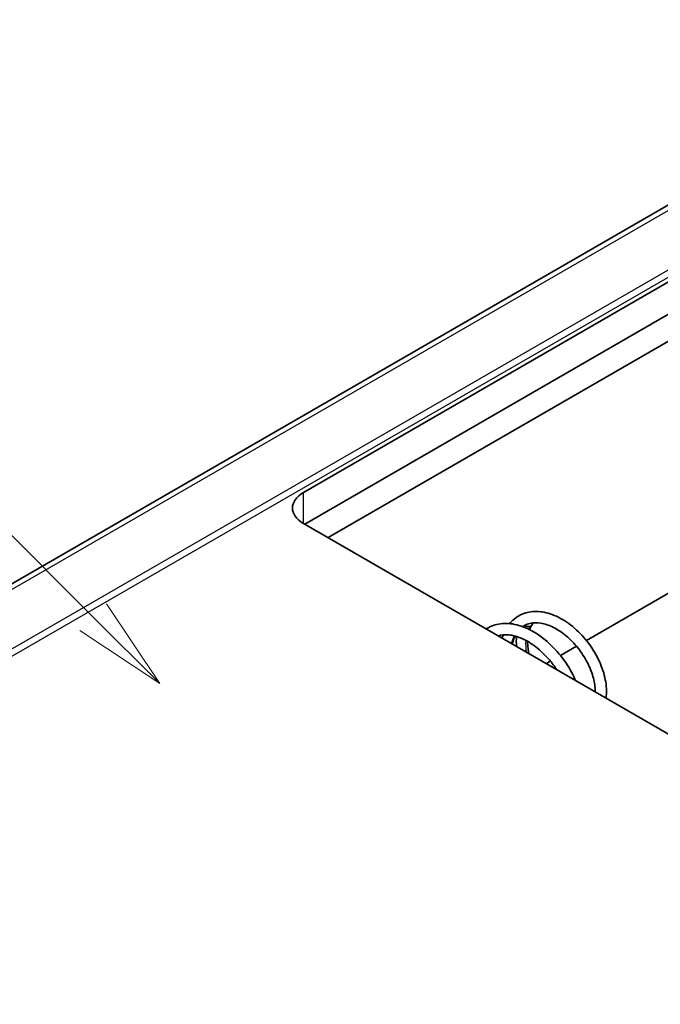
# Model space of a CAD drawing. Units: millimetres. Extents: x 0 to 5875, y 0 to 562.
# Drawn here: x 2917 to 2951, y 287 to 340 of the extents above; entities that cross this region are included whole.
import ezdxf

# ---------------------------------------------------------------- set-up
doc = ezdxf.new("R2010")
doc.units = ezdxf.units.MM
doc.header["$LTSCALE"] = 2
doc.layers.add('Symbol (TK)', color=100, linetype='Continuous', lineweight=18, true_color=0x00ff3f)
doc.layers.add('Visible (ISO)', color=7, linetype='Continuous', lineweight=35)
doc.layers.add('Visible Narrow (ISO)', color=7, linetype='Continuous', lineweight=25)
doc.styles.add('Note Text (TK2)', font='txt')

# ---------------------------------------------------------------- blocks, each defined once
blk = doc.blocks.new('バルーン5')
at = {"layer": 'Symbol (TK)', "color": 100, "true_color": 0x00ff40}
for p, q in [((271.967, 161.988), (265.343, 168.612)), ((273.735, 160.22), (272.321, 162.342)), ((271.967, 161.988), (273.735, 160.22)), ((271.613, 161.635), (273.735, 160.22))]:
    blk.add_line(p, q, dxfattribs=at)
at = {"layer": 'Symbol (TK)'}
blk.add_circle((263.23, 170.725), 3, dxfattribs=at)
at = {"layer": 'Symbol (TK)', "color": 7, "insert": (263.23, 170.707), "char_height": 2, "attachment_point": 5, "style": 'Note Text (TK2)'}
blk.add_mtext('2', dxfattribs=at)

msp = doc.modelspace()

# ---------------------------------------------------------------- linework, layer by layer
at = {"layer": 'Visible (ISO)'}
for p, q in [((2968.4305, 339.6567), (2865.9, 280.4607)), ((2932.1079, 314.5871), (2974.2936, 338.943)), ((2972.7666, 336.3467), (2932.1786, 312.9133)), ((2974.004, 335.6323), (2933.4161, 312.1988)), ((2967.2865, 318.3634), (2947.1413, 306.7325)), ((2974.4636, 288.5), (2932.1079, 312.9541)), ((2946.6145, 306.4284), (2945.7621, 305.9363)), ((2945.2358, 305.6324), (2945.0126, 305.5036))]:
    msp.add_line(p, q, dxfattribs=at)
msp.add_ellipse((2933.5221, 313.7706), major_axis=(-2, 0), ratio=0.5773503, start_param=5.4977871, end_param=7.0685835, dxfattribs=at)
for points, knots in [([(2943.0661, 307.6285), (2943.096, 307.6654), (2943.1271, 307.7008), (2943.3453, 307.9301), (2943.5758, 308.0803), (2944.0652, 308.2557), (2944.3273, 308.2889), (2944.8674, 308.2533), (2945.1542, 308.1824), (2945.7329, 307.9428), (2946.0314, 307.7656), (2946.5936, 307.332), (2946.8644, 307.0685), (2947.336, 306.4973), (2947.5447, 306.1838), (2947.8814, 305.543), (2948.0122, 305.2072), (2948.1787, 304.564), (2948.218, 304.2473), (2948.204, 303.8608), (2948.195, 303.7662), (2948.1806, 303.6745)], [10.63651664, 10.63651664, 10.63651664, 10.63651664, 10.65540688, 10.65540688, 10.76393521, 10.76393521, 10.86646262, 10.86646262, 10.97197241, 10.97197241, 11.08306424, 11.08306424, 11.19531164, 11.19531164, 11.30565267, 11.30565267, 11.41667058, 11.41667058, 11.52630167, 11.52630167, 11.56286699, 11.56286699, 11.56286699, 11.56286699]), ([(2941.8213, 307.3461), (2941.9631, 307.4373), (2942.1175, 307.5089), (2942.5377, 307.6356), (2942.8204, 307.6567), (2943.4033, 307.5908), (2943.7126, 307.5004), (2944.3324, 307.2146), (2944.6499, 307.0102), (2945.2454, 306.5212), (2945.5309, 306.2284), (2946.0256, 305.6036), (2946.2436, 305.2655), (2946.4734, 304.8186), (2946.5241, 304.7114), (2946.5709, 304.6039)], [8.53136645, 8.53136645, 8.53136645, 8.53136645, 8.60055059, 8.60055059, 8.71120399, 8.71120399, 8.82561411, 8.82561411, 8.94554825, 8.94554825, 9.06648128, 9.06648128, 9.184689, 9.184689, 9.2215173, 9.2215173, 9.2215173, 9.2215173]), ([(2947.6086, 304.0048), (2947.6095, 304.0416), (2947.6094, 304.0791), (2947.6018, 304.3322), (2947.5622, 304.5736), (2947.4206, 305.0677), (2947.3165, 305.327), (2947.0507, 305.8352), (2946.8851, 306.0901), (2946.5113, 306.562), (2946.2968, 306.7837), (2945.8534, 307.1558), (2945.6189, 307.3121), (2945.1604, 307.5426), (2944.9308, 307.6189), (2944.5112, 307.6876), (2944.3171, 307.6823), (2944.0395, 307.6146), (2943.94, 307.5747), (2943.818, 307.5043), (2943.7891, 307.4858), (2943.761, 307.4659)], [0.99851794, 0.99851794, 0.99851794, 0.99851794, 1.01391959, 1.01391959, 1.10056392, 1.10056392, 1.18766701, 1.18766701, 1.2769748, 1.2769748, 1.3683739, 1.3683739, 1.45871506, 1.45871506, 1.54890277, 1.54890277, 1.63796331, 1.63796331, 1.69319067, 1.69319067, 1.71097081, 1.71097081, 1.71097081, 1.71097081]), ([(2944.285, 307.6658), (2944.285, 307.6631), (2944.2849, 307.6604), (2944.283, 307.627), (2944.2747, 307.5974), (2944.2453, 307.5439), (2944.2238, 307.52), (2944.1935, 307.5005), (2944.1908, 307.4988), (2944.188, 307.4972)], [0.281362603, 0.281362603, 0.281362603, 0.281362603, 0.282188554, 0.282188554, 0.29156217, 0.29156217, 0.301159777, 0.301159777, 0.30210394, 0.30210394, 0.30210394, 0.30210394]), ([(2944.188, 307.4972), (2944.1617, 307.482), (2944.1339, 307.4742), (2944.075, 307.465), (2944.0373, 307.4659), (2943.9562, 307.4832), (2943.9209, 307.4997), (2943.8851, 307.5211), (2943.8763, 307.5267), (2943.8678, 307.5328)], [0.097746394, 0.097746394, 0.097746394, 0.097746394, 0.106781085, 0.106781085, 0.119389689, 0.119389689, 0.133536978, 0.133536978, 0.138202784, 0.138202784, 0.138202784, 0.138202784]), ([(2945.5726, 305.1802), (2945.4518, 305.3608), (2945.3192, 305.5363), (2944.962, 305.9532), (2944.7203, 306.185), (2944.2285, 306.5672), (2943.972, 306.7242), (2943.4796, 306.9424), (2943.2371, 307.0086), (2942.8107, 307.0511), (2942.6207, 307.0341), (2942.4507, 306.9827)], [3.09584282, 3.09584282, 3.09584282, 3.09584282, 3.16091911, 3.16091911, 3.2611522, 3.2611522, 3.35995232, 3.35995232, 3.45737153, 3.45737153, 3.54805404, 3.54805404, 3.54805404, 3.54805404]), ([(2942.6724, 306.8547), (2942.6857, 306.9002), (2942.7001, 306.9449), (2942.7209, 307.0041), (2942.7265, 307.0194), (2942.7322, 307.0346)], [10.525074583, 10.525074583, 10.525074583, 10.525074583, 10.54235513, 10.54235513, 10.548431544, 10.548431544, 10.548431544, 10.548431544]), ([(2944.0198, 306.6832), (2944.0193, 306.5639), (2944.0271, 306.4381), (2944.0546, 306.2204), (2944.0699, 306.1293), (2944.0891, 306.0368)], [0.142152253, 0.142152253, 0.142152253, 0.142152253, 0.1875323, 0.1875323, 0.218759238, 0.218759238, 0.218759238, 0.218759238])]:
    msp.add_open_spline(points, degree=3, knots=knots, dxfattribs=at)
for points in [[(2944.2489, 307.5529), (2944.2006, 307.4843), (2944.1577, 307.4025), (2944.1225, 307.3092)], [(2943.3545, 306.9666), (2943.2946, 306.8411), (2943.2461, 306.6984), (2943.2115, 306.5434)], [(2943.4296, 306.4175), (2943.4158, 306.5987), (2943.4162, 306.7757), (2943.4319, 306.944)]]:
    msp.add_open_spline(points, degree=3, dxfattribs=at)
at = {"layer": 'Visible Narrow (ISO)'}
for p, q in [((2969.0457, 339.7181), (2866.5152, 280.5221)), ((2872.8608, 281.0237), (2972.8635, 338.7603)), ((2873.3246, 280.9088), (2973.2483, 338.5997)), ((2932.1079, 312.9541), (2932.1079, 314.5871))]:
    msp.add_line(p, q, dxfattribs=at)
for points in [[(2943.7602, 307.4662), (2943.7887, 307.4858), (2943.8178, 307.5043), (2943.8477, 307.5215)], [(2944.0883, 307.3261), (2944.1178, 307.3875), (2944.1511, 307.4447), (2944.188, 307.4972)], [(2943.1601, 306.5731), (2943.2021, 306.7184), (2943.257, 306.8531), (2943.3241, 306.9747)], [(2943.9664, 306.1076), (2943.9334, 306.3256), (2943.9236, 306.5353), (2943.9382, 306.7287)]]:
    msp.add_open_spline(points, degree=3, dxfattribs=at)

# ---------------------------------------------------------------- block references
at = {"layer": 'Symbol (TK)', "xscale": 2, "yscale": 2, "zscale": 2}
msp.add_blockref('バルーン5', (2377, -16), dxfattribs=at)

doc.saveas('drawing.dxf')
